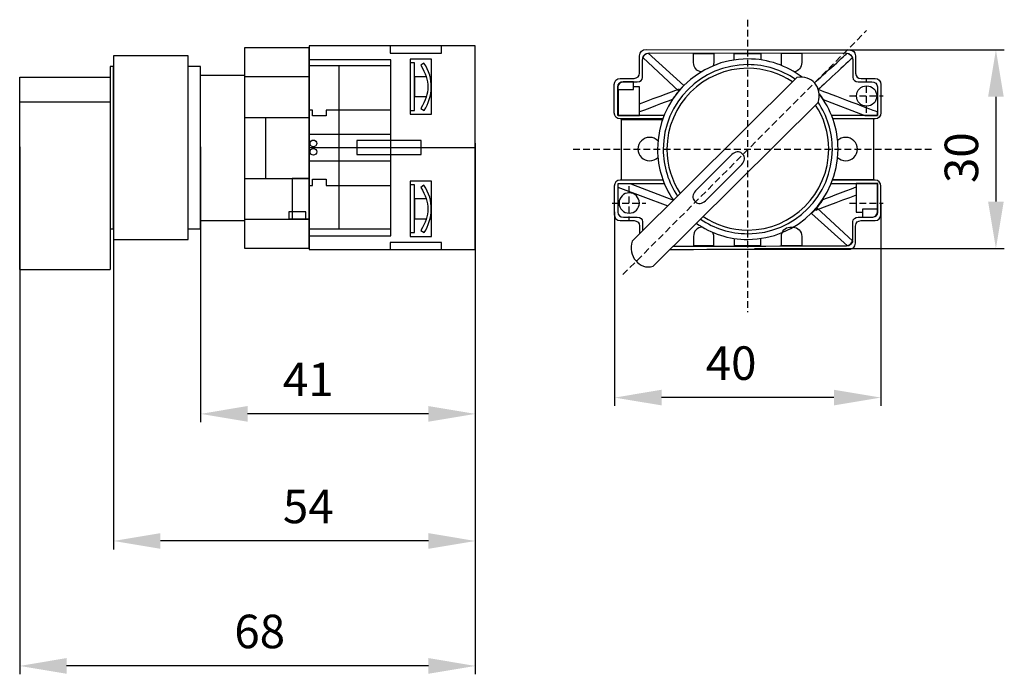
# Model space of a CAD drawing. Units: centimetres. Extents: x -55 to 92, y -70 to 27.
import ezdxf

# ---------------------------------------------------------------- set-up
doc = ezdxf.new("R2010")
doc.units = ezdxf.units.CM
doc.header["$MEASUREMENT"] = 0
doc.linetypes.add('штриховаяX2', pattern=[1.5, 1, -0.5])
doc.layers.add('dist', color=7, linetype='Continuous', lineweight=9)
doc.layers.add('layer 1', color=7, linetype='Continuous')
doc.dimstyles.new('ISO-25', dxfattribs={"dimtxt": 15, "dimasz": 15, "dimexe": 1.25, "dimexo": 0.625, "dimgap": 5, "dimtad": 1, "dimdec": 0, "dimtxsty": 'Standard', "dimcen": 2.5, "dimadec": 0, "dimazin": 0, "dimtfac": 1, "dimtdec": 0, "dimtmove": 0, "dimatfit": 3, "dimfxl": 0, "dimarcsym": 0})

# ---------------------------------------------------------------- blocks, each defined once
blk = doc.blocks.new('*D4')
at = {"layer": 'Defpoints', "color": 0}
for p in [(53.08, 22.89), (54.14, -6.77), (90.78, -6.77)]:
    blk.add_point(p, dxfattribs=at)
at = {"layer": 'dist', "color": 0, "lineweight": -2}
for p, q in [((53.7, 22.89), (92.03, 22.89)), ((90.78, 15.89), (90.78, 0.23)), ((54.77, -6.77), (92.03, -6.77))]:
    blk.add_line(p, q, dxfattribs=at)
at = {"layer": 'dist', "color": 0}
for points in [[(89.62, 15.89), (91.95, 15.89), (90.78, 22.89)], [(89.62, 0.23), (91.95, 0.23), (90.78, -6.77)]]:
    blk.add_solid(points, dxfattribs=at)
at = {"layer": 'dist', "color": 0, "insert": (86.28, 6.79), "char_height": 5, "attachment_point": 5, "rotation": 90}
blk.add_mtext('30', dxfattribs=at)
blk = doc.blocks.new('*D5')
at = {"layer": 'Defpoints', "color": 0}
for p in [(-54.92, 9.02), (13.08, 9.56), (-54.92, -69.07)]:
    blk.add_point(p, dxfattribs=at)
at = {"layer": 'dist', "color": 0, "lineweight": -2}
for p, q in [((13.08, 8.94), (13.08, -70.32)), ((-54.92, 8.39), (-54.92, -70.32)), ((6.08, -69.07), (-47.92, -69.07))]:
    blk.add_line(p, q, dxfattribs=at)
at = {"layer": 'dist', "color": 0}
for points in [[(-47.92, -67.9), (-47.92, -70.24), (-54.92, -69.07)], [(6.08, -67.9), (6.08, -70.24), (13.08, -69.07)]]:
    blk.add_solid(points, dxfattribs=at)
at = {"layer": 'dist', "color": 0, "insert": (-19.1, -64.57), "char_height": 5, "attachment_point": 5}
blk.add_mtext('68', dxfattribs=at)
blk = doc.blocks.new('*D6')
at = {"layer": 'Defpoints', "color": 0}
for p in [(73.61, 0.63), (33.87, -0.65), (33.87, -29.02)]:
    blk.add_point(p, dxfattribs=at)
at = {"layer": 'dist', "color": 0, "lineweight": -2}
for p, q in [((73.61, 0), (73.61, -30.27)), ((33.87, -1.27), (33.87, -30.27)), ((66.61, -29.02), (40.87, -29.02))]:
    blk.add_line(p, q, dxfattribs=at)
at = {"layer": 'dist', "color": 0}
for points in [[(40.87, -27.85), (40.87, -30.18), (33.87, -29.02)], [(66.61, -27.85), (66.61, -30.18), (73.61, -29.02)]]:
    blk.add_solid(points, dxfattribs=at)
at = {"layer": 'dist', "color": 0, "insert": (51.26, -24.52), "char_height": 5, "attachment_point": 5}
blk.add_mtext('40', dxfattribs=at)
blk = doc.blocks.new('*D7')
at = {"layer": 'Defpoints', "color": 0}
for p in [(-27.92, 9.02), (13.08, 9.02), (-27.92, -31.45)]:
    blk.add_point(p, dxfattribs=at)
at = {"layer": 'dist', "color": 0, "lineweight": -2}
for p, q in [((-27.92, 8.39), (-27.92, -32.7)), ((13.08, 8.39), (13.08, -32.7)), ((6.08, -31.45), (-20.92, -31.45))]:
    blk.add_line(p, q, dxfattribs=at)
at = {"layer": 'dist', "color": 0}
for points in [[(-20.92, -30.28), (-20.92, -32.62), (-27.92, -31.45)], [(6.08, -30.28), (6.08, -32.62), (13.08, -31.45)]]:
    blk.add_solid(points, dxfattribs=at)
at = {"layer": 'dist', "color": 0, "insert": (-11.85, -26.95), "char_height": 5, "attachment_point": 5}
blk.add_mtext('41', dxfattribs=at)
blk = doc.blocks.new('*D8')
at = {"layer": 'Defpoints', "color": 0}
for p in [(-40.92, 9.02), (13.08, -9.95), (-40.92, -50.42)]:
    blk.add_point(p, dxfattribs=at)
at = {"layer": 'dist', "color": 0, "lineweight": -2}
for p, q in [((-40.92, 8.39), (-40.92, -51.67)), ((13.08, -10.58), (13.08, -51.67)), ((6.08, -50.42), (-33.92, -50.42))]:
    blk.add_line(p, q, dxfattribs=at)
at = {"layer": 'dist', "color": 0}
for points in [[(-33.92, -49.25), (-33.92, -51.59), (-40.92, -50.42)], [(6.08, -49.25), (6.08, -51.59), (13.08, -50.42)]]:
    blk.add_solid(points, dxfattribs=at)
at = {"layer": 'dist', "color": 0, "insert": (-11.85, -45.92), "char_height": 5, "attachment_point": 5}
blk.add_mtext('54', dxfattribs=at)

msp = doc.modelspace()

# ---------------------------------------------------------------- linework, layer by layer
at = {"lineweight": 30}
for p, q in [((-54.92, 18.81), (-41.42, 18.81)), ((-54.92, -9.9), (-54.92, 18.81)), ((-54.92, 15.14), (-41.42, 15.14)), ((34.37, 2.4), (41.8, -0.39)), ((36.28, 2.89), (42.67, 0.47)), ((-41.42, -3.83), (-41.42, -9.9)), ((-54.92, -9.9), (-41.42, -9.9))]:
    msp.add_line(p, q, dxfattribs=at)
at = {"layer": 'layer 1', "linetype": 'штриховаяX2'}
for points in [[(53.7, 27.39), (53.7, 27.39), (53.7, -16.27), (53.7, -16.27)], [(35.1, -10.67), (35.1, -10.67), (71.49, 25.76), (71.49, 25.76)], [(71.45, 13.49), (71.45, 13.49), (71.45, 18.54), (71.45, 18.54)], [(68.93, 16.02), (68.93, 16.02), (73.97, 16.02), (73.97, 16.02)], [(27.69, 8.05), (27.69, 8.05), (81.66, 8.05), (81.66, 8.05)], [(36.01, 2.52), (36.01, 2.52), (36.01, -2.52), (36.01, -2.52)], [(33.49, 0), (33.49, 0), (38.53, 0), (38.53, 0)], [(68.93, 0), (68.93, 0), (73.97, 0), (73.97, 0)]]:
    msp.add_open_spline(points, degree=3, dxfattribs=at)
at = {"layer": 'layer 1', "lineweight": 30}
for points, knots in [([(-21.35, 23.2), (-21.35, 23.2), (-11.72, 23.2), (-11.72, 23.2), (-11.72, 23.2), (-11.72, 23.2), (-11.72, -6.7), (-11.72, -6.7), (-11.72, -6.7), (-11.72, -6.7), (-21.35, -6.7), (-21.35, -6.7), (-21.35, -6.7), (-21.35, -6.7), (-21.35, 23.2), (-21.35, 23.2)], [0, 0, 0, 0, 0.25, 0.25, 0.25, 0.25, 0.5, 0.5, 0.5, 0.5, 0.75, 0.75, 0.75, 0.75, 1, 1, 1, 1]), ([(-11.71, 23.48), (-11.71, 23.48), (13.08, 23.48), (13.08, 23.48), (13.08, 23.48), (13.08, 23.48), (13.08, -6.93), (13.08, -6.93), (13.08, -6.93), (13.08, -6.93), (-11.71, -6.93), (-11.71, -6.93), (-11.71, -6.93), (-11.71, -6.93), (-11.71, 23.48), (-11.71, 23.48)], [0, 0, 0, 0, 0.25, 0.25, 0.25, 0.25, 0.5, 0.5, 0.5, 0.5, 0.75, 0.75, 0.75, 0.75, 1, 1, 1, 1]), ([(-11.71, 23.48), (-11.71, 23.48), (13.08, 23.48), (13.08, 23.48), (13.08, 23.48), (13.08, 23.48), (13.08, 8.3), (13.08, 8.3), (13.08, 8.3), (13.08, 8.3), (-11.71, 8.3), (-11.71, 8.3), (-11.71, 8.3), (-11.71, 8.3), (-11.71, 23.48), (-11.71, 23.48)], [0, 0, 0, 0, 0.25, 0.25, 0.25, 0.25, 0.5, 0.5, 0.5, 0.5, 0.75, 0.75, 0.75, 0.75, 1, 1, 1, 1]), ([(0.36, 23.48), (0.36, 23.48), (8.03, 23.48), (8.03, 23.48), (8.03, 23.48), (8.03, 23.48), (8.03, 22.4), (8.03, 22.4), (8.03, 22.4), (8.03, 22.4), (0.36, 22.4), (0.36, 22.4), (0.36, 22.4), (0.36, 22.4), (0.36, 23.48), (0.36, 23.48)], [0, 0, 0, 0, 0.25, 0.25, 0.25, 0.25, 0.5, 0.5, 0.5, 0.5, 0.75, 0.75, 0.75, 0.75, 1, 1, 1, 1]), ([(41.05, 12.57), (37.25, 12.57), (34.68, 12.57), (34.68, 12.57), (34.68, 12.57), (34.21, 12.57), (33.82, 12.97), (33.82, 13.47), (33.82, 13.47), (33.82, 13.47), (33.82, 17.71), (33.82, 17.71), (33.82, 17.71), (33.82, 18.21), (34.21, 18.62), (34.68, 18.62), (34.68, 18.62), (34.68, 18.62), (34.68, 18.62), (34.68, 18.62), (34.68, 18.62), (36.77, 18.62), (36.77, 18.62), (36.77, 18.62), (37.29, 18.66), (37.56, 18.93), (37.6, 19.42), (37.6, 19.42), (37.6, 19.42), (37.6, 22.01), (37.6, 22.01), (37.6, 22.01), (37.66, 22.62), (38, 22.93), (38.61, 22.93), (38.61, 22.93), (38.61, 22.93), (69.06, 22.86), (69.06, 22.86), (69.06, 22.86), (69.47, 22.82), (69.75, 22.57), (69.83, 22.01), (69.83, 22.01), (69.83, 22.01), (69.83, 19.43), (69.83, 19.43), (69.83, 19.43), (69.85, 18.87), (70.18, 18.65), (70.68, 18.62), (70.68, 18.62), (70.68, 18.62), (72.75, 18.62), (72.75, 18.62), (72.75, 18.62), (73.23, 18.62), (73.61, 18.21), (73.61, 17.71), (73.61, 17.71), (73.61, 17.71), (73.61, 13.47), (73.61, 13.47), (73.61, 13.47), (73.61, 12.97), (73.23, 12.57), (72.75, 12.57), (72.75, 12.57), (72.75, 12.57), (70.21, 12.57), (66.45, 12.57)], [0.7494242, 0.7494242, 0.7494242, 0.7494242, 0.7647059, 0.7647059, 0.7647059, 0.7647059, 0.8235294, 0.8235294, 0.8235294, 0.8235294, 0.8823529, 0.8823529, 0.8823529, 0.8823529, 0.9411765, 0.9411765, 0.9411765, 0.9411765, 1, 1, 1, 1.0588235, 1.0588235, 1.0588235, 1.0588235, 1.1176471, 1.1176471, 1.1176471, 1.1176471, 1.1764706, 1.1764706, 1.1764706, 1.1764706, 1.2352941, 1.2352941, 1.2352941, 1.2352941, 1.2941176, 1.2941176, 1.2941176, 1.2941176, 1.3529412, 1.3529412, 1.3529412, 1.3529412, 1.4117647, 1.4117647, 1.4117647, 1.4117647, 1.4705882, 1.4705882, 1.4705882, 1.4705882, 1.5294118, 1.5294118, 1.5294118, 1.5294118, 1.5882353, 1.5882353, 1.5882353, 1.5882353, 1.6470588, 1.6470588, 1.6470588, 1.6470588, 1.7058824, 1.7058824, 1.7058824, 1.7058824, 1.721068, 1.721068, 1.721068, 1.721068]), ([(41.26, 13.11), (37.17, 13.11), (34.37, 13.11), (34.37, 13.11), (34.37, 13.11), (34.37, 13.11), (34.36, 17.37), (34.36, 17.37), (34.36, 17.37), (34.36, 17.78), (34.74, 18.12), (35.2, 18.12), (35.2, 18.12), (35.2, 18.12), (35.2, 18.12), (35.2, 18.12), (35.2, 18.12), (37.23, 18.12), (37.23, 18.12), (37.23, 18.12), (37.74, 18.15), (38.01, 18.37), (38.04, 18.78), (38.04, 18.78), (38.04, 18.78), (38.04, 21.37), (38.04, 21.37), (38.04, 21.37), (38.04, 21.97), (38.43, 22.42), (39.03, 22.42), (39.03, 22.42), (39.03, 22.42), (68.46, 22.4), (68.46, 22.4), (68.46, 22.4), (68.95, 22.41), (69.44, 21.93), (69.42, 21.43), (69.42, 21.43), (69.42, 21.43), (69.42, 18.79), (69.42, 18.79), (69.42, 18.79), (69.44, 18.32), (69.75, 18.14), (70.24, 18.12), (70.24, 18.12), (70.24, 18.12), (72.26, 18.12), (72.26, 18.12), (72.26, 18.12), (72.72, 18.12), (73.1, 17.78), (73.1, 17.37), (73.1, 17.37), (73.1, 17.37), (73.1, 13.11), (73.1, 13.11), (73.1, 13.11), (73.1, 13.11), (70.32, 13.11), (66.24, 13.11)], [0.7820737, 0.7820737, 0.7820737, 0.7820737, 0.8, 0.8, 0.8, 0.8, 0.8666667, 0.8666667, 0.8666667, 0.8666667, 0.9333333, 0.9333333, 0.9333333, 0.9333333, 1, 1, 1, 1.0666667, 1.0666667, 1.0666667, 1.0666667, 1.1333333, 1.1333333, 1.1333333, 1.1333333, 1.2, 1.2, 1.2, 1.2, 1.2666667, 1.2666667, 1.2666667, 1.2666667, 1.3333333, 1.3333333, 1.3333333, 1.3333333, 1.4, 1.4, 1.4, 1.4, 1.4666667, 1.4666667, 1.4666667, 1.4666667, 1.5333333, 1.5333333, 1.5333333, 1.5333333, 1.6, 1.6, 1.6, 1.6, 1.6666667, 1.6666667, 1.6666667, 1.6666667, 1.7333333, 1.7333333, 1.7333333, 1.7333333, 1.7512038, 1.7512038, 1.7512038, 1.7512038]), ([(38.09, 21.72), (38.09, 21.72), (43.46, 16.74), (43.46, 16.74), (43.46, 16.74), (43.7, 17.03), (43.95, 17.3), (44.21, 17.57), (44.21, 17.57), (44.21, 17.57), (38.86, 22.4), (38.86, 22.4), (38.86, 22.4), (38.47, 22.35), (38.19, 22.09), (38.09, 21.72), (38.09, 21.72), (38.09, 21.72), (38.09, 21.72), (38.09, 21.72)], [0, 0, 0, 0, 0.2, 0.2, 0.2, 0.2, 0.4, 0.4, 0.4, 0.4, 0.6, 0.6, 0.6, 0.6, 0.8, 0.8, 0.8, 0.8, 1, 1, 1, 1]), ([(46.81, 19.61), (46.17, 19.66), (45.65, 20.26), (45.65, 20.98), (45.65, 20.98), (45.65, 20.98), (45.65, 22.36), (45.65, 22.36), (45.65, 22.36), (48.67, 22.36), (48.67, 22.36), (48.67, 22.36), (48.67, 22.36), (48.67, 20.98), (48.67, 20.98), (48.67, 20.98), (48.67, 20.82), (48.65, 20.66), (48.6, 20.51)], [0.6741993, 0.6741993, 0.6741993, 0.6741993, 0.8333333, 0.8333333, 0.8333333, 0.8333333, 1, 1, 1, 1.1666667, 1.1666667, 1.1666667, 1.1666667, 1.3333333, 1.3333333, 1.3333333, 1.3333333, 1.3698963, 1.3698963, 1.3698963, 1.3698963]), ([(51.73, 21.38), (51.73, 21.79), (51.73, 22.36), (51.73, 22.36), (51.73, 22.36), (55.72, 22.36), (55.72, 22.36), (55.72, 22.36), (55.72, 22.36), (55.72, 21.79), (55.72, 21.39)], [0.8922759, 0.8922759, 0.8922759, 0.8922759, 1, 1, 1, 1.1666667, 1.1666667, 1.1666667, 1.1666667, 1.2736269, 1.2736269, 1.2736269, 1.2736269]), ([(58.84, 20.53), (58.8, 20.68), (58.77, 20.84), (58.77, 21), (58.77, 21), (58.77, 21), (58.77, 22.4), (58.77, 22.4), (58.77, 22.4), (61.79, 22.4), (61.79, 22.4), (61.79, 22.4), (61.79, 22.4), (61.79, 21), (61.79, 21), (61.79, 21), (61.79, 20.28), (61.3, 19.69), (60.68, 19.61)], [0.798004, 0.798004, 0.798004, 0.798004, 0.8333333, 0.8333333, 0.8333333, 0.8333333, 1, 1, 1, 1.1666667, 1.1666667, 1.1666667, 1.1666667, 1.3333333, 1.3333333, 1.3333333, 1.3333333, 1.4883599, 1.4883599, 1.4883599, 1.4883599]), ([(63.7, 17.97), (65, 19.15), (68.58, 22.38), (68.58, 22.38), (68.58, 22.38), (68.97, 22.32), (69.25, 22.06), (69.36, 21.7), (69.36, 21.7), (69.36, 21.7), (69.36, 21.7), (69.36, 21.7), (69.36, 21.7), (65.35, 17.98), (64.26, 16.97)], [0.4363623, 0.4363623, 0.4363623, 0.4363623, 0.6, 0.6, 0.6, 0.6, 0.8, 0.8, 0.8, 0.8, 1, 1, 1, 1.1727645, 1.1727645, 1.1727645, 1.1727645]), ([(-40.92, 21.99), (-40.92, 21.99), (-29.8, 21.99), (-29.8, 21.99), (-29.8, 21.99), (-29.8, 21.99), (-29.8, -5.44), (-29.8, -5.44), (-29.8, -5.44), (-29.8, -5.44), (-40.92, -5.44), (-40.92, -5.44), (-40.92, -5.44), (-40.92, -5.44), (-40.92, 21.99), (-40.92, 21.99)], [0, 0, 0, 0, 0.25, 0.25, 0.25, 0.25, 0.5, 0.5, 0.5, 0.5, 0.75, 0.75, 0.75, 0.75, 1, 1, 1, 1]), ([(-11.72, 21.42), (-11.72, 21.42), (0.47, 21.42), (0.47, 21.42), (0.47, 21.42), (0.47, 21.42), (0.47, -4.88), (0.47, -4.88), (0.47, -4.88), (0.47, -4.88), (-11.72, -4.88), (-11.72, -4.88), (-11.72, -4.88), (-11.72, -4.88), (-11.72, 21.42), (-11.72, 21.42)], [0, 0, 0, 0, 0.25, 0.25, 0.25, 0.25, 0.5, 0.5, 0.5, 0.5, 0.75, 0.75, 0.75, 0.75, 1, 1, 1, 1]), ([(3.37, 21.48), (3.37, 21.48), (6.53, 21.48), (6.53, 21.48), (6.53, 21.48), (6.53, 21.48), (6.53, 13.27), (6.53, 13.27), (6.53, 13.27), (6.53, 13.27), (3.37, 13.27), (3.37, 13.27), (3.37, 13.27), (3.37, 13.27), (3.37, 21.48), (3.37, 21.48)], [0, 0, 0, 0, 0.25, 0.25, 0.25, 0.25, 0.5, 0.5, 0.5, 0.5, 0.75, 0.75, 0.75, 0.75, 1, 1, 1, 1]), ([(3.37, 20.95), (3.37, 20.95), (3.98, 20.95), (3.98, 20.95), (3.98, 20.95), (3.98, 20.95), (3.98, 13.83), (3.98, 13.83), (3.98, 13.83), (3.98, 13.83), (3.37, 13.83), (3.37, 13.83), (3.37, 13.83), (3.37, 13.83), (3.37, 20.95), (3.37, 20.95)], [0, 0, 0, 0, 0.25, 0.25, 0.25, 0.25, 0.5, 0.5, 0.5, 0.5, 0.75, 0.75, 0.75, 0.75, 1, 1, 1, 1]), ([(4.94, 20.58), (4.94, 20.58), (5.39, 20.91), (5.39, 20.91), (5.39, 20.91), (7.02, 18.64), (6.74, 15.86), (5.45, 13.82), (5.45, 13.82), (5.45, 13.82), (4.95, 14.13), (4.95, 14.13), (4.95, 14.13), (6.31, 16.5), (6.38, 18.21), (4.94, 20.58), (4.94, 20.58), (4.94, 20.58), (4.94, 20.58), (4.94, 20.58)], [0, 0, 0, 0, 0.2, 0.2, 0.2, 0.2, 0.4, 0.4, 0.4, 0.4, 0.6, 0.6, 0.6, 0.6, 0.8, 0.8, 0.8, 0.8, 1, 1, 1, 1]), ([(61.85, 18.82), (59.6, 20.52), (56.79, 21.53), (53.75, 21.53), (53.75, 21.53), (46.31, 21.53), (40.28, 15.5), (40.28, 8.06), (40.28, 8.06), (40.28, 5.24), (41.15, 2.61), (42.64, 0.45)], [0.3182378, 0.3182378, 0.3182378, 0.3182378, 0.4, 0.4, 0.4, 0.4, 0.6, 0.6, 0.6, 0.6, 0.6760005, 0.6760005, 0.6760005, 0.6760005]), ([(60.83, 18.51), (58.81, 19.88), (56.37, 20.68), (53.75, 20.68), (53.75, 20.68), (46.78, 20.68), (41.13, 15.03), (41.13, 8.06), (41.13, 8.06), (41.13, 5.47), (41.92, 3.06), (43.26, 1.06)], [0.3247379, 0.3247379, 0.3247379, 0.3247379, 0.4, 0.4, 0.4, 0.4, 0.6, 0.6, 0.6, 0.6, 0.6743876, 0.6743876, 0.6743876, 0.6743876]), ([(-41.42, 20.39), (-41.42, 20.39), (-40.92, 20.39), (-40.92, 20.39), (-40.92, 20.39), (-40.92, 20.39), (-40.92, -3.84), (-40.92, -3.84), (-40.92, -3.84), (-40.92, -3.84), (-41.42, -3.84), (-41.42, -3.84), (-41.42, -3.84), (-41.42, -3.84), (-41.42, 20.39), (-41.42, 20.39)], [0, 0, 0, 0, 0.25, 0.25, 0.25, 0.25, 0.5, 0.5, 0.5, 0.5, 0.75, 0.75, 0.75, 0.75, 1, 1, 1, 1]), ([(-29.85, 20.39), (-29.85, 20.39), (-27.92, 20.39), (-27.92, 20.39), (-27.92, 20.39), (-27.92, 20.39), (-27.92, -3.84), (-27.92, -3.84), (-27.92, -3.84), (-27.92, -3.84), (-29.85, -3.84), (-29.85, -3.84), (-29.85, -3.84), (-29.85, -3.84), (-29.85, 20.39), (-29.85, 20.39)], [0, 0, 0, 0, 0.25, 0.25, 0.25, 0.25, 0.5, 0.5, 0.5, 0.5, 0.75, 0.75, 0.75, 0.75, 1, 1, 1, 1]), ([(-27.92, 19.13), (-26.48, 19.13), (-21.35, 19.13), (-21.35, 19.13), (-21.35, 19.13), (-21.35, 19.13), (-21.35, -2.63), (-21.35, -2.63), (-21.35, -2.63), (-21.35, -2.63), (-26.48, -2.63), (-27.92, -2.63)], [0.0350146, 0.0350146, 0.0350146, 0.0350146, 0.25, 0.25, 0.25, 0.25, 0.5, 0.5, 0.5, 0.5, 0.7149854, 0.7149854, 0.7149854, 0.7149854]), ([(-11.72, 20.48), (-11.72, 20.48), (-7.22, 20.48), (-7.22, 20.48), (-7.22, 20.48), (-7.22, 20.48), (-7.22, -3.83), (-7.22, -3.83), (-7.22, -3.83), (-7.22, -3.83), (-11.72, -3.83), (-11.72, -3.83), (-11.72, -3.83), (-11.72, -3.83), (-11.72, 20.48), (-11.72, 20.48)], [0, 0, 0, 0, 0.25, 0.25, 0.25, 0.25, 0.5, 0.5, 0.5, 0.5, 0.75, 0.75, 0.75, 0.75, 1, 1, 1, 1]), ([(-11.72, 20.48), (-11.72, 20.48), (0.47, 20.48), (0.47, 20.48), (0.47, 20.48), (0.47, 20.48), (0.47, -3.83), (0.47, -3.83), (0.47, -3.83), (0.47, -3.83), (-11.72, -3.83), (-11.72, -3.83), (-11.72, -3.83), (-11.72, -3.83), (-11.72, 20.48), (-11.72, 20.48)], [0, 0, 0, 0, 0.25, 0.25, 0.25, 0.25, 0.5, 0.5, 0.5, 0.5, 0.75, 0.75, 0.75, 0.75, 1, 1, 1, 1]), ([(36.5, -5.66), (36.5, -5.66), (61.09, 18.77), (61.09, 18.77), (61.09, 18.77), (63.34, 19.17), (64.91, 17.29), (64.23, 15.02), (64.23, 15.02), (64.23, 15.02), (39.63, -9.41), (39.63, -9.41), (39.63, -9.41), (37.54, -10.03), (35.8, -7.82), (36.5, -5.66), (36.5, -5.66), (36.5, -5.66), (36.5, -5.66), (36.5, -5.66)], [0, 0, 0, 0, 0.2, 0.2, 0.2, 0.2, 0.4, 0.4, 0.4, 0.4, 0.6, 0.6, 0.6, 0.6, 0.8, 0.8, 0.8, 0.8, 1, 1, 1, 1]), ([(60.43, 18.11), (58.52, 19.39), (56.22, 20.13), (53.75, 20.13), (53.75, 20.13), (47.09, 20.13), (41.69, 14.72), (41.69, 8.06), (41.69, 8.06), (41.69, 5.62), (42.41, 3.35), (43.66, 1.45)], [0.3259017, 0.3259017, 0.3259017, 0.3259017, 0.4, 0.4, 0.4, 0.4, 0.6, 0.6, 0.6, 0.6, 0.6732324, 0.6732324, 0.6732324, 0.6732324]), ([(-21.35, 18.88), (-21.35, 18.88), (-11.72, 18.88), (-11.72, 18.88), (-11.72, 18.88), (-11.72, 18.88), (-11.72, -2.41), (-11.72, -2.41), (-11.72, -2.41), (-11.72, -2.41), (-21.35, -2.41), (-21.35, -2.41), (-21.35, -2.41), (-21.35, -2.41), (-21.35, 18.88), (-21.35, 18.88)], [0, 0, 0, 0, 0.25, 0.25, 0.25, 0.25, 0.5, 0.5, 0.5, 0.5, 0.75, 0.75, 0.75, 0.75, 1, 1, 1, 1]), ([(5.74, 15.85), (5.02, 15.85), (4.03, 15.85), (4.03, 15.85), (4.03, 15.85), (4.03, 15.85), (4.03, 18.91), (4.03, 18.91), (4.03, 18.91), (5.02, 18.91), (5.74, 18.91)], [0.5910458, 0.5910458, 0.5910458, 0.5910458, 0.75, 0.75, 0.75, 0.75, 1, 1, 1, 1.1591643, 1.1591643, 1.1591643, 1.1591643]), ([(6.33, 18.91), (6.42, 18.91), (6.48, 18.91), (6.48, 18.91), (6.48, 18.91), (6.48, 18.91), (6.48, 15.85), (6.48, 15.85), (6.48, 15.85), (6.48, 15.85), (6.42, 15.85), (6.32, 15.85)], [0.2125315, 0.2125315, 0.2125315, 0.2125315, 0.25, 0.25, 0.25, 0.25, 0.5, 0.5, 0.5, 0.5, 0.5388168, 0.5388168, 0.5388168, 0.5388168]), ([(34.37, 17.43), (34.4, 17.79), (34.72, 18.08), (35.13, 18.12), (35.13, 18.12), (35.13, 18.12), (36.68, 18.12), (36.68, 18.12), (36.68, 18.12), (36.68, 18.12), (36.68, 16.95), (36.68, 16.95), (36.68, 16.95), (36.68, 16.95), (34.37, 16.95), (34.37, 16.95), (34.37, 16.95), (34.37, 16.95), (34.37, 17.43), (34.37, 17.43)], [0, 0, 0, 0, 0.2, 0.2, 0.2, 0.2, 0.4, 0.4, 0.4, 0.4, 0.6, 0.6, 0.6, 0.6, 0.8, 0.8, 0.8, 0.8, 1, 1, 1, 1]), ([(34.39, 16.95), (34.39, 15.86), (34.39, 13.11), (34.39, 13.11), (34.39, 13.11), (34.39, 13.11), (37.6, 13.11), (37.6, 13.11), (37.6, 13.11), (37.6, 13.11), (37.6, 17.39), (37.6, 17.39), (37.6, 17.39), (37.2, 17.39), (36.68, 17.39)], [0.299565, 0.299565, 0.299565, 0.299565, 0.5, 0.5, 0.5, 0.5, 0.75, 0.75, 0.75, 0.75, 1, 1, 1, 1.0885273, 1.0885273, 1.0885273, 1.0885273]), ([(37.6, 14.83), (40.25, 15.83), (43.56, 17.09), (43.56, 17.09), (43.56, 17.09), (43.56, 17.09), (43.61, 16.92), (43.61, 16.92), (43.61, 16.92), (43.21, 16.47), (42.84, 15.98), (42.51, 15.48), (42.51, 15.48), (42.51, 15.48), (39.44, 14.31), (37.6, 13.62)], [0.0666745, 0.0666745, 0.0666745, 0.0666745, 0.1666667, 0.1666667, 0.1666667, 0.1666667, 0.3333333, 0.3333333, 0.3333333, 0.3333333, 0.5, 0.5, 0.5, 0.5, 0.6169215, 0.6169215, 0.6169215, 0.6169215]), ([(46.08, -3.01), (48.26, -4.52), (50.9, -5.41), (53.75, -5.41), (53.75, -5.41), (53.75, -5.41), (53.75, -5.41), (53.75, -5.41), (61.19, -5.41), (67.22, 0.62), (67.22, 8.06), (67.22, 8.06), (67.22, 11.18), (66.16, 14.05), (64.38, 16.34)], [0.7233298, 0.7233298, 0.7233298, 0.7233298, 0.8, 0.8, 0.8, 0.8, 1, 1, 1, 1.2, 1.2, 1.2, 1.2, 1.2838689, 1.2838689, 1.2838689, 1.2838689]), ([(64.38, 16.32), (64.59, 16.05), (64.79, 15.77), (64.98, 15.48), (64.98, 15.48), (64.98, 15.48), (71.23, 13.11), (71.23, 13.11), (71.23, 13.11), (71.23, 13.11), (73.13, 13.11), (73.13, 13.11), (73.13, 13.11), (73.13, 13.11), (73.13, 13.6), (73.13, 13.6), (73.13, 13.6), (65.91, 16.34), (64.26, 16.96)], [0.4051349, 0.4051349, 0.4051349, 0.4051349, 0.5, 0.5, 0.5, 0.5, 0.6666667, 0.6666667, 0.6666667, 0.6666667, 0.8333333, 0.8333333, 0.8333333, 0.8333333, 1, 1, 1, 1.1476192, 1.1476192, 1.1476192, 1.1476192]), ([(71.49, 14.48), (72.33, 14.48), (73, 15.16), (73, 16), (73, 16), (73, 16.84), (72.33, 17.51), (71.49, 17.51), (71.49, 17.51), (70.65, 17.51), (69.97, 16.84), (69.97, 16), (69.97, 16), (69.97, 15.16), (70.65, 14.48), (71.49, 14.48), (71.49, 14.48), (71.49, 14.48), (71.49, 14.48), (71.49, 14.48)], [0, 0, 0, 0, 0.2, 0.2, 0.2, 0.2, 0.4, 0.4, 0.4, 0.4, 0.6, 0.6, 0.6, 0.6, 0.8, 0.8, 0.8, 0.8, 1, 1, 1, 1]), ([(46.69, -2.4), (48.7, -3.76), (51.13, -4.56), (53.75, -4.56), (53.75, -4.56), (53.75, -4.56), (53.75, -4.56), (53.75, -4.56), (60.72, -4.56), (66.37, 1.09), (66.37, 8.06), (66.37, 8.06), (66.37, 10.66), (65.59, 13.07), (64.24, 15.07)], [0.7248861, 0.7248861, 0.7248861, 0.7248861, 0.8, 0.8, 0.8, 0.8, 1, 1, 1, 1.2, 1.2, 1.2, 1.2, 1.2744565, 1.2744565, 1.2744565, 1.2744565]), ([(-11.72, 13.89), (-11.72, 13.89), (-11.23, 13.89), (-11.23, 13.89), (-11.23, 13.89), (-11.23, 13.89), (-11.23, 13.05), (-11.23, 13.05), (-11.23, 13.05), (-11.23, 13.05), (-9.17, 13.05), (-9.17, 13.05), (-9.17, 13.05), (-9.17, 13.05), (-9.17, 13.89), (-9.17, 13.89), (-9.17, 13.89), (-9.17, 13.89), (0.47, 13.89), (0.47, 13.89), (0.47, 13.89), (0.47, 13.89), (0.47, 2.65), (0.47, 2.65), (0.47, 2.65), (0.47, 2.65), (-9.17, 2.65), (-9.17, 2.65), (-9.17, 2.65), (-9.17, 2.65), (-9.17, 3.56), (-9.17, 3.56), (-9.17, 3.56), (-9.17, 3.56), (-11.23, 3.56), (-11.23, 3.56), (-11.23, 3.56), (-11.23, 3.56), (-11.23, 2.65), (-11.23, 2.65), (-11.23, 2.65), (-11.23, 2.65), (-11.72, 2.65), (-11.72, 2.65), (-11.72, 2.65), (-11.72, 2.65), (-11.72, 13.89), (-11.72, 13.89)], [0, 0, 0, 0, 0.083333, 0.083333, 0.083333, 0.083333, 0.166667, 0.166667, 0.166667, 0.166667, 0.25, 0.25, 0.25, 0.25, 0.333333, 0.333333, 0.333333, 0.333333, 0.416667, 0.416667, 0.416667, 0.416667, 0.5, 0.5, 0.5, 0.5, 0.583333, 0.583333, 0.583333, 0.583333, 0.666667, 0.666667, 0.666667, 0.666667, 0.75, 0.75, 0.75, 0.75, 0.833333, 0.833333, 0.833333, 0.833333, 0.916667, 0.916667, 0.916667, 0.916667, 1, 1, 1, 1]), ([(-11.72, 13.89), (-11.72, 13.89), (-11.23, 13.89), (-11.23, 13.89), (-11.23, 13.89), (-11.23, 13.89), (-11.23, 13.05), (-11.23, 13.05), (-11.23, 13.05), (-11.23, 13.05), (-9.17, 13.05), (-9.17, 13.05), (-9.17, 13.05), (-9.17, 13.05), (-9.17, 13.89), (-9.17, 13.89), (-9.17, 13.89), (-9.17, 13.89), (0.47, 13.89), (0.47, 13.89), (0.47, 13.89), (0.47, 13.89), (0.47, -3.83), (0.47, -3.83), (0.47, -3.83), (0.47, -3.83), (-11.72, -3.83), (-11.72, -3.83), (-11.72, -3.83), (-11.72, -3.83), (-11.72, 13.89), (-11.72, 13.89)], [0, 0, 0, 0, 0.125, 0.125, 0.125, 0.125, 0.25, 0.25, 0.25, 0.25, 0.375, 0.375, 0.375, 0.375, 0.5, 0.5, 0.5, 0.5, 0.625, 0.625, 0.625, 0.625, 0.75, 0.75, 0.75, 0.75, 0.875, 0.875, 0.875, 0.875, 1, 1, 1, 1]), ([(47.09, -2), (49, -3.27), (51.29, -4.01), (53.75, -4.01), (53.75, -4.01), (53.75, -4.01), (53.75, -4.01), (53.75, -4.01), (60.41, -4.01), (65.82, 1.4), (65.82, 8.06), (65.82, 8.06), (65.82, 10.49), (65.1, 12.76), (63.86, 14.65)], [0.7260783, 0.7260783, 0.7260783, 0.7260783, 0.8, 0.8, 0.8, 0.8, 1, 1, 1, 1.2, 1.2, 1.2, 1.2, 1.2730202, 1.2730202, 1.2730202, 1.2730202]), ([(-21.35, 12.76), (-21.35, 12.76), (-11.72, 12.76), (-11.72, 12.76), (-11.72, 12.76), (-11.72, 12.76), (-11.72, 3.67), (-11.72, 3.67), (-11.72, 3.67), (-11.72, 3.67), (-21.35, 3.67), (-21.35, 3.67), (-21.35, 3.67), (-21.35, 3.67), (-21.35, 12.76), (-21.35, 12.76)], [0, 0, 0, 0, 0.25, 0.25, 0.25, 0.25, 0.5, 0.5, 0.5, 0.5, 0.75, 0.75, 0.75, 0.75, 1, 1, 1, 1]), ([(-18.25, 12.76), (-18.25, 12.76), (-11.72, 12.76), (-11.72, 12.76), (-11.72, 12.76), (-11.72, 12.76), (-11.72, 3.67), (-11.72, 3.67), (-11.72, 3.67), (-11.72, 3.67), (-18.25, 3.67), (-18.25, 3.67), (-18.25, 3.67), (-18.25, 3.67), (-18.25, 12.76), (-18.25, 12.76)], [0, 0, 0, 0, 0.25, 0.25, 0.25, 0.25, 0.5, 0.5, 0.5, 0.5, 0.75, 0.75, 0.75, 0.75, 1, 1, 1, 1]), ([(41.09, 3.45), (37.39, 3.45), (34.9, 3.45), (34.9, 3.45), (34.9, 3.45), (34.9, 3.45), (34.9, 12.49), (34.9, 12.49), (34.9, 12.49), (37.36, 12.49), (41.03, 12.49)], [0.6857833, 0.6857833, 0.6857833, 0.6857833, 0.75, 0.75, 0.75, 0.75, 1, 1, 1, 1.0638487, 1.0638487, 1.0638487, 1.0638487]), ([(66.39, 3.53), (70.09, 3.53), (72.58, 3.53), (72.58, 3.53), (72.58, 3.53), (72.58, 3.53), (72.58, 12.57), (72.58, 12.57), (72.58, 12.57), (70.12, 12.57), (66.45, 12.57)], [0.6857833, 0.6857833, 0.6857833, 0.6857833, 0.75, 0.75, 0.75, 0.75, 1, 1, 1, 1.0638487, 1.0638487, 1.0638487, 1.0638487]), ([(-11.72, 10.24), (-11.72, 10.24), (0.47, 10.24), (0.47, 10.24), (0.47, 10.24), (0.47, 10.24), (0.47, 6.31), (0.47, 6.31), (0.47, 6.31), (0.47, 6.31), (-11.72, 6.31), (-11.72, 6.31), (-11.72, 6.31), (-11.72, 6.31), (-11.72, 10.24), (-11.72, 10.24)], [0, 0, 0, 0, 0.25, 0.25, 0.25, 0.25, 0.5, 0.5, 0.5, 0.5, 0.75, 0.75, 0.75, 0.75, 1, 1, 1, 1]), ([(-11.09, 8.43), (-10.82, 8.43), (-10.59, 8.65), (-10.59, 8.93), (-10.59, 8.93), (-10.59, 9.2), (-10.82, 9.42), (-11.09, 9.42), (-11.09, 9.42), (-11.37, 9.42), (-11.59, 9.2), (-11.59, 8.93), (-11.59, 8.93), (-11.59, 8.65), (-11.37, 8.43), (-11.09, 8.43), (-11.09, 8.43), (-11.09, 8.43), (-11.09, 8.43), (-11.09, 8.43)], [0, 0, 0, 0, 0.2, 0.2, 0.2, 0.2, 0.4, 0.4, 0.4, 0.4, 0.6, 0.6, 0.6, 0.6, 0.8, 0.8, 0.8, 0.8, 1, 1, 1, 1]), ([(-4.58, 9.35), (-4.58, 9.35), (5.01, 9.35), (5.01, 9.35), (5.01, 9.35), (5.01, 9.35), (5.01, 7.25), (5.01, 7.25), (5.01, 7.25), (5.01, 7.25), (-4.58, 7.25), (-4.58, 7.25), (-4.58, 7.25), (-4.58, 7.25), (-4.58, 9.35), (-4.58, 9.35)], [0, 0, 0, 0, 0.25, 0.25, 0.25, 0.25, 0.5, 0.5, 0.5, 0.5, 0.75, 0.75, 0.75, 0.75, 1, 1, 1, 1]), ([(40.34, 9.31), (40.02, 9.62), (39.59, 9.82), (39.1, 9.82), (39.1, 9.82), (38.14, 9.82), (37.35, 9.04), (37.35, 8.07), (37.35, 8.07), (37.35, 7.11), (38.14, 6.33), (39.1, 6.33), (39.1, 6.33), (39.1, 6.33), (39.1, 6.33), (39.1, 6.33), (39.58, 6.33), (40.02, 6.52), (40.34, 6.84)], [0.2998036, 0.2998036, 0.2998036, 0.2998036, 0.4, 0.4, 0.4, 0.4, 0.6, 0.6, 0.6, 0.6, 0.8, 0.8, 0.8, 0.8, 1, 1, 1, 1.0999799, 1.0999799, 1.0999799, 1.0999799]), ([(67.16, 6.81), (67.48, 6.51), (67.9, 6.33), (68.36, 6.33), (68.36, 6.33), (68.36, 6.33), (68.36, 6.33), (68.36, 6.33), (69.33, 6.33), (70.11, 7.11), (70.11, 8.07), (70.11, 8.07), (70.11, 9.04), (69.33, 9.82), (68.36, 9.82), (68.36, 9.82), (67.9, 9.82), (67.47, 9.64), (67.16, 9.34)], [0.7034841, 0.7034841, 0.7034841, 0.7034841, 0.8, 0.8, 0.8, 0.8, 1, 1, 1, 1.2, 1.2, 1.2, 1.2, 1.4, 1.4, 1.4, 1.4, 1.4967332, 1.4967332, 1.4967332, 1.4967332]), ([(-11.09, 7.18), (-10.82, 7.18), (-10.59, 7.4), (-10.59, 7.67), (-10.59, 7.67), (-10.59, 7.95), (-10.82, 8.17), (-11.09, 8.17), (-11.09, 8.17), (-11.37, 8.17), (-11.59, 7.95), (-11.59, 7.67), (-11.59, 7.67), (-11.59, 7.4), (-11.37, 7.18), (-11.09, 7.18), (-11.09, 7.18), (-11.09, 7.18), (-11.09, 7.18), (-11.09, 7.18)], [0, 0, 0, 0, 0.2, 0.2, 0.2, 0.2, 0.4, 0.4, 0.4, 0.4, 0.6, 0.6, 0.6, 0.6, 0.8, 0.8, 0.8, 0.8, 1, 1, 1, 1]), ([(52.86, 5.78), (52.86, 5.78), (47.44, 0.36), (47.44, 0.36), (47.44, 0.36), (46.98, -0.1), (46.3, -0.18), (45.94, 0.19), (45.94, 0.19), (45.94, 0.19), (45.79, 0.33), (45.79, 0.33), (45.79, 0.33), (45.42, 0.7), (45.5, 1.38), (45.96, 1.84), (45.96, 1.84), (45.96, 1.84), (51.38, 7.26), (51.38, 7.26), (51.38, 7.26), (51.84, 7.72), (52.52, 7.8), (52.88, 7.43), (52.88, 7.43), (52.88, 7.43), (53.03, 7.28), (53.03, 7.28), (53.03, 7.28), (53.4, 6.92), (53.32, 6.24), (52.86, 5.78), (52.86, 5.78), (52.86, 5.78), (52.86, 5.78), (52.86, 5.78)], [0, 0, 0, 0, 0.111111, 0.111111, 0.111111, 0.111111, 0.222222, 0.222222, 0.222222, 0.222222, 0.333333, 0.333333, 0.333333, 0.333333, 0.444444, 0.444444, 0.444444, 0.444444, 0.555556, 0.555556, 0.555556, 0.555556, 0.666667, 0.666667, 0.666667, 0.666667, 0.777778, 0.777778, 0.777778, 0.777778, 0.888889, 0.888889, 0.888889, 0.888889, 1, 1, 1, 1]), ([(-14.27, 3.67), (-14.27, 3.67), (-11.72, 3.67), (-11.72, 3.67), (-11.72, 3.67), (-11.72, 3.67), (-11.72, -2.36), (-11.72, -2.36), (-11.72, -2.36), (-11.72, -2.36), (-14.27, -2.36), (-14.27, -2.36), (-14.27, -2.36), (-14.27, -2.36), (-14.27, 3.67), (-14.27, 3.67)], [0, 0, 0, 0, 0.25, 0.25, 0.25, 0.25, 0.5, 0.5, 0.5, 0.5, 0.75, 0.75, 0.75, 0.75, 1, 1, 1, 1]), ([(3.37, 3.27), (3.37, 3.27), (6.53, 3.27), (6.53, 3.27), (6.53, 3.27), (6.53, 3.27), (6.53, -4.95), (6.53, -4.95), (6.53, -4.95), (6.53, -4.95), (3.37, -4.95), (3.37, -4.95), (3.37, -4.95), (3.37, -4.95), (3.37, 3.27), (3.37, 3.27)], [0, 0, 0, 0, 0.25, 0.25, 0.25, 0.25, 0.5, 0.5, 0.5, 0.5, 0.75, 0.75, 0.75, 0.75, 1, 1, 1, 1]), ([(41.09, 3.45), (37.27, 3.45), (34.68, 3.45), (34.68, 3.45), (34.68, 3.45), (34.21, 3.45), (33.82, 3.05), (33.82, 2.55), (33.82, 2.55), (33.82, 2.55), (33.82, -1.69), (33.82, -1.69), (33.82, -1.69), (33.82, -2.19), (34.21, -2.6), (34.68, -2.6), (34.68, -2.6), (34.68, -2.6), (34.68, -2.6), (34.68, -2.6), (34.68, -2.6), (36.77, -2.6), (36.77, -2.6), (36.77, -2.6), (37.29, -2.64), (37.56, -2.91), (37.6, -3.4), (37.6, -3.4), (37.6, -3.4), (37.6, -3.96), (37.6, -4.56)], [0.7493747, 0.7493747, 0.7493747, 0.7493747, 0.7647059, 0.7647059, 0.7647059, 0.7647059, 0.8235294, 0.8235294, 0.8235294, 0.8235294, 0.8823529, 0.8823529, 0.8823529, 0.8823529, 0.9411765, 0.9411765, 0.9411765, 0.9411765, 1, 1, 1, 1.0588235, 1.0588235, 1.0588235, 1.0588235, 1.1176471, 1.1176471, 1.1176471, 1.1176471, 1.1451152, 1.1451152, 1.1451152, 1.1451152]), ([(42.16, -6.9), (50.19, -6.88), (69.06, -6.84), (69.06, -6.84), (69.06, -6.84), (69.47, -6.8), (69.75, -6.55), (69.83, -5.99), (69.83, -5.99), (69.83, -5.99), (69.83, -3.41), (69.83, -3.41), (69.83, -3.41), (69.85, -2.85), (70.18, -2.63), (70.68, -2.6), (70.68, -2.6), (70.68, -2.6), (72.75, -2.6), (72.75, -2.6), (72.75, -2.6), (73.23, -2.6), (73.61, -2.19), (73.61, -1.69), (73.61, -1.69), (73.61, -1.69), (73.61, 2.55), (73.61, 2.55), (73.61, 2.55), (73.61, 3.05), (73.23, 3.45), (72.75, 3.45), (72.75, 3.45), (72.75, 3.45), (70.2, 3.45), (66.41, 3.45)], [0.2478113, 0.2478113, 0.2478113, 0.2478113, 0.2941176, 0.2941176, 0.2941176, 0.2941176, 0.3529412, 0.3529412, 0.3529412, 0.3529412, 0.4117647, 0.4117647, 0.4117647, 0.4117647, 0.4705882, 0.4705882, 0.4705882, 0.4705882, 0.5294118, 0.5294118, 0.5294118, 0.5294118, 0.5882353, 0.5882353, 0.5882353, 0.5882353, 0.6470588, 0.6470588, 0.6470588, 0.6470588, 0.7058824, 0.7058824, 0.7058824, 0.7058824, 0.7211178, 0.7211178, 0.7211178, 0.7211178]), ([(3.37, 2.73), (3.37, 2.73), (3.98, 2.73), (3.98, 2.73), (3.98, 2.73), (3.98, 2.73), (3.98, -4.39), (3.98, -4.39), (3.98, -4.39), (3.98, -4.39), (3.37, -4.39), (3.37, -4.39), (3.37, -4.39), (3.37, -4.39), (3.37, 2.73), (3.37, 2.73)], [0, 0, 0, 0, 0.25, 0.25, 0.25, 0.25, 0.5, 0.5, 0.5, 0.5, 0.75, 0.75, 0.75, 0.75, 1, 1, 1, 1]), ([(4.94, 2.36), (4.94, 2.36), (5.39, 2.69), (5.39, 2.69), (5.39, 2.69), (7.02, 0.42), (6.74, -2.36), (5.45, -4.4), (5.45, -4.4), (5.45, -4.4), (4.95, -4.09), (4.95, -4.09), (4.95, -4.09), (6.31, -1.71), (6.38, -0.01), (4.94, 2.36), (4.94, 2.36), (4.94, 2.36), (4.94, 2.36), (4.94, 2.36)], [0, 0, 0, 0, 0.2, 0.2, 0.2, 0.2, 0.4, 0.4, 0.4, 0.4, 0.6, 0.6, 0.6, 0.6, 0.8, 0.8, 0.8, 0.8, 1, 1, 1, 1]), ([(41.3, 2.91), (37.19, 2.91), (34.37, 2.91), (34.37, 2.91), (34.37, 2.91), (34.37, 2.91), (34.36, -1.35), (34.36, -1.35), (34.36, -1.35), (34.36, -1.76), (34.74, -2.1), (35.2, -2.1), (35.2, -2.1), (35.2, -2.1), (35.2, -2.1), (35.2, -2.1), (35.2, -2.1), (37.23, -2.1), (37.23, -2.1), (37.23, -2.1), (37.74, -2.13), (38.01, -2.35), (38.04, -2.76), (38.04, -2.76), (38.04, -2.76), (38.04, -3.45), (38.04, -4.12)], [0.7820124, 0.7820124, 0.7820124, 0.7820124, 0.8, 0.8, 0.8, 0.8, 0.8666667, 0.8666667, 0.8666667, 0.8666667, 0.9333333, 0.9333333, 0.9333333, 0.9333333, 1, 1, 1, 1.0666667, 1.0666667, 1.0666667, 1.0666667, 1.1333333, 1.1333333, 1.1333333, 1.1333333, 1.1678741, 1.1678741, 1.1678741, 1.1678741]), ([(36.05, 1.54), (36.89, 1.54), (37.57, 0.86), (37.57, 0.02), (37.57, 0.02), (37.57, -0.82), (36.89, -1.49), (36.05, -1.49), (36.05, -1.49), (35.21, -1.49), (34.53, -0.82), (34.53, 0.02), (34.53, 0.02), (34.53, 0.86), (35.21, 1.54), (36.05, 1.54), (36.05, 1.54), (36.05, 1.54), (36.05, 1.54), (36.05, 1.54)], [0, 0, 0, 0, 0.2, 0.2, 0.2, 0.2, 0.4, 0.4, 0.4, 0.4, 0.6, 0.6, 0.6, 0.6, 0.8, 0.8, 0.8, 0.8, 1, 1, 1, 1]), ([(42.67, -6.4), (50.54, -6.39), (68.46, -6.39), (68.46, -6.39), (68.46, -6.39), (68.95, -6.39), (69.44, -5.91), (69.42, -5.41), (69.42, -5.41), (69.42, -5.41), (69.42, -2.77), (69.42, -2.77), (69.42, -2.77), (69.44, -2.3), (69.75, -2.12), (70.24, -2.1), (70.24, -2.1), (70.24, -2.1), (72.26, -2.1), (72.26, -2.1), (72.26, -2.1), (72.72, -2.1), (73.1, -1.76), (73.1, -1.35), (73.1, -1.35), (73.1, -1.35), (73.1, 2.91), (73.1, 2.91), (73.1, 2.91), (73.1, 2.91), (70.3, 2.91), (66.2, 2.91)], [0.2813209, 0.2813209, 0.2813209, 0.2813209, 0.3333333, 0.3333333, 0.3333333, 0.3333333, 0.4, 0.4, 0.4, 0.4, 0.4666667, 0.4666667, 0.4666667, 0.4666667, 0.5333333, 0.5333333, 0.5333333, 0.5333333, 0.6, 0.6, 0.6, 0.6, 0.6666667, 0.6666667, 0.6666667, 0.6666667, 0.7333333, 0.7333333, 0.7333333, 0.7333333, 0.7512652, 0.7512652, 0.7512652, 0.7512652]), ([(69.94, 1.21), (67.29, 0.2), (63.93, -1.07), (63.93, -1.07), (63.93, -1.07), (63.93, -1.07), (63.89, -0.9), (63.89, -0.9), (63.89, -0.9), (64.28, -0.45), (64.65, 0.03), (64.98, 0.54), (64.98, 0.54), (64.98, 0.54), (68.12, 1.73), (69.94, 2.42)], [0.0659571, 0.0659571, 0.0659571, 0.0659571, 0.1666667, 0.1666667, 0.1666667, 0.1666667, 0.3333333, 0.3333333, 0.3333333, 0.3333333, 0.5, 0.5, 0.5, 0.5, 0.6181269, 0.6181269, 0.6181269, 0.6181269]), ([(73.16, -0.9), (73.16, 0.19), (73.16, 2.94), (73.16, 2.94), (73.16, 2.94), (73.16, 2.94), (69.94, 2.94), (69.94, 2.94), (69.94, 2.94), (69.94, 2.94), (69.94, -1.34), (69.94, -1.34), (69.94, -1.34), (70.35, -1.34), (70.87, -1.34)], [0.2994982, 0.2994982, 0.2994982, 0.2994982, 0.5, 0.5, 0.5, 0.5, 0.75, 0.75, 0.75, 0.75, 1, 1, 1, 1.0885774, 1.0885774, 1.0885774, 1.0885774]), ([(5.74, -2.37), (5.02, -2.37), (4.03, -2.37), (4.03, -2.37), (4.03, -2.37), (4.03, -2.37), (4.03, 0.69), (4.03, 0.69), (4.03, 0.69), (5.02, 0.69), (5.74, 0.69)], [0.5910249, 0.5910249, 0.5910249, 0.5910249, 0.75, 0.75, 0.75, 0.75, 1, 1, 1, 1.1591795, 1.1591795, 1.1591795, 1.1591795]), ([(6.33, 0.69), (6.42, 0.69), (6.48, 0.69), (6.48, 0.69), (6.48, 0.69), (6.48, 0.69), (6.48, -2.37), (6.48, -2.37), (6.48, -2.37), (6.48, -2.37), (6.42, -2.37), (6.32, -2.37)], [1.2125421, 1.2125421, 1.2125421, 1.2125421, 1.25, 1.25, 1.25, 1.25, 1.5, 1.5, 1.5, 1.5, 1.5387794, 1.5387794, 1.5387794, 1.5387794]), ([(-14.73, -1.29), (-14.73, -1.29), (-12.23, -1.29), (-12.23, -1.29), (-12.23, -1.29), (-12.23, -1.29), (-12.23, -2.36), (-12.23, -2.36), (-12.23, -2.36), (-12.23, -2.36), (-14.73, -2.36), (-14.73, -2.36), (-14.73, -2.36), (-14.73, -2.36), (-14.73, -1.29), (-14.73, -1.29)], [0, 0, 0, 0, 0.25, 0.25, 0.25, 0.25, 0.5, 0.5, 0.5, 0.5, 0.75, 0.75, 0.75, 0.75, 1, 1, 1, 1]), ([(69.41, -5.68), (69.41, -5.68), (64.04, -0.7), (64.04, -0.7), (64.04, -0.7), (63.8, -0.99), (63.54, -1.26), (63.28, -1.53), (63.28, -1.53), (63.28, -1.53), (68.63, -6.36), (68.63, -6.36), (68.63, -6.36), (69.02, -6.3), (69.3, -6.05), (69.41, -5.68), (69.41, -5.68), (69.41, -5.68), (69.41, -5.68), (69.41, -5.68)], [0, 0, 0, 0, 0.2, 0.2, 0.2, 0.2, 0.4, 0.4, 0.4, 0.4, 0.6, 0.6, 0.6, 0.6, 0.8, 0.8, 0.8, 0.8, 1, 1, 1, 1]), ([(73.18, -1.38), (73.15, -1.74), (72.82, -2.03), (72.42, -2.07), (72.42, -2.07), (72.42, -2.07), (70.87, -2.07), (70.87, -2.07), (70.87, -2.07), (70.87, -2.07), (70.87, -0.9), (70.87, -0.9), (70.87, -0.9), (70.87, -0.9), (73.18, -0.9), (73.18, -0.9), (73.18, -0.9), (73.18, -0.9), (73.18, -1.38), (73.18, -1.38)], [0, 0, 0, 0, 0.2, 0.2, 0.2, 0.2, 0.4, 0.4, 0.4, 0.4, 0.6, 0.6, 0.6, 0.6, 0.8, 0.8, 0.8, 0.8, 1, 1, 1, 1]), ([(46.98, -3.58), (46.93, -3.58), (46.9, -3.58), (46.9, -3.58), (46.9, -3.58), (46.22, -3.58), (45.65, -4.21), (45.65, -4.96), (45.65, -4.96), (45.65, -4.96), (45.65, -6.34), (45.65, -6.34), (45.65, -6.34), (48.67, -6.34), (48.67, -6.34), (48.67, -6.34), (48.67, -6.34), (48.67, -4.96), (48.67, -4.96), (48.67, -4.96), (48.67, -4.75), (48.63, -4.55), (48.55, -4.37)], [0.6268372, 0.6268372, 0.6268372, 0.6268372, 0.6666667, 0.6666667, 0.6666667, 0.6666667, 0.8333333, 0.8333333, 0.8333333, 0.8333333, 1, 1, 1, 1.1666667, 1.1666667, 1.1666667, 1.1666667, 1.3333333, 1.3333333, 1.3333333, 1.3333333, 1.3802591, 1.3802591, 1.3802591, 1.3802591]), ([(58.77, -6.38), (58.77, -6.38), (61.79, -6.38), (61.79, -6.38), (61.79, -6.38), (61.79, -6.38), (61.79, -4.98), (61.79, -4.98), (61.79, -4.98), (61.79, -4.21), (61.23, -3.58), (60.54, -3.58), (60.54, -3.58), (60.54, -3.58), (60.02, -3.58), (60.02, -3.58), (60.02, -3.58), (59.33, -3.58), (58.77, -4.21), (58.77, -4.98), (58.77, -4.98), (58.77, -4.98), (58.77, -6.38), (58.77, -6.38)], [0, 0, 0, 0, 0.166667, 0.166667, 0.166667, 0.166667, 0.333333, 0.333333, 0.333333, 0.333333, 0.5, 0.5, 0.5, 0.5, 0.666667, 0.666667, 0.666667, 0.666667, 0.833333, 0.833333, 0.833333, 0.833333, 1, 1, 1, 1]), ([(0.36, -5.87), (0.36, -5.87), (8.03, -5.87), (8.03, -5.87), (8.03, -5.87), (8.03, -5.87), (8.03, -6.91), (8.03, -6.91), (8.03, -6.91), (8.03, -6.91), (0.36, -6.91), (0.36, -6.91), (0.36, -6.91), (0.36, -6.91), (0.36, -5.87), (0.36, -5.87)], [0, 0, 0, 0, 0.25, 0.25, 0.25, 0.25, 0.5, 0.5, 0.5, 0.5, 0.75, 0.75, 0.75, 0.75, 1, 1, 1, 1]), ([(51.73, -5.26), (51.73, -5.66), (51.73, -6.34), (51.73, -6.34), (51.73, -6.34), (55.72, -6.34), (55.72, -6.34), (55.72, -6.34), (55.72, -6.34), (55.72, -5.67), (55.72, -5.27)], [0.8827796, 0.8827796, 0.8827796, 0.8827796, 1, 1, 1, 1.1666667, 1.1666667, 1.1666667, 1.1666667, 1.2830517, 1.2830517, 1.2830517, 1.2830517])]:
    msp.add_open_spline(points, degree=3, knots=knots, dxfattribs=at)

# ---------------------------------------------------------------- dimensions: what is measured, and where the dimension line sits
at = {"layer": 'dist'}
for base, p1, p2, angle, picture, middle in [((90.78, -6.77), (53.08, 22.89), (54.14, -6.77), 90, '*D4', (90.78, 6.79)), ((-54.92, -69.07), (13.08, 9.56), (-54.92, 9.02), 180, '*D5', (-19.1, -69.07)), ((-40.92, -50.42), (13.08, -9.95), (-40.92, 9.02), 180, '*D8', (-11.85, -50.42)), ((-27.92, -31.45), (13.08, 9.02), (-27.92, 9.02), 180, '*D7', (-11.85, -31.45)), ((33.87, -29.02), (73.61, 0.63), (33.87, -0.65), 180, '*D6', (51.26, -29.02))]:
    dim = msp.add_linear_dim(base=base, p1=p1, p2=p2, angle=angle, dimstyle='ISO-25', override={"dimtxt": 5, "dimasz": 7, "dimgap": 2}, dxfattribs=at)
    dim.commit()
    dim.dimension.update_dxf_attribs({"geometry": picture, "text_midpoint": middle, "dimtype": 160})

doc.saveas('drawing.dxf')
